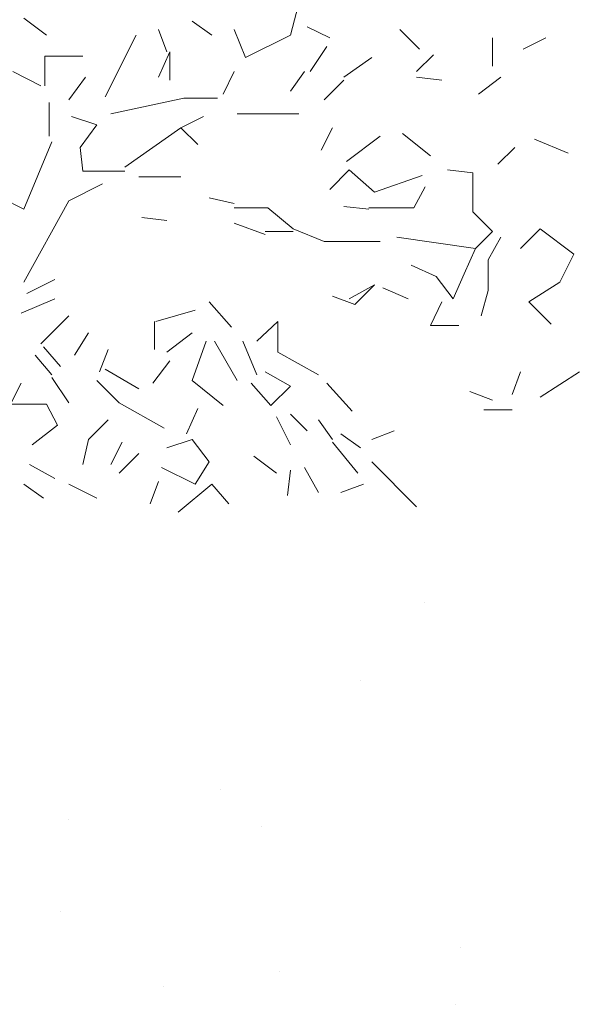
# Model space of a CAD drawing. Units: millimetres. Extents: x 4595 to 4788, y 312 to 722.
# Drawn here: x 4606 to 4607, y 358 to 360 of the extents above; entities that cross this region are included whole.
import ezdxf

# ---------------------------------------------------------------- set-up
doc = ezdxf.new("R2010")
doc.units = ezdxf.units.MM
doc.header["$LTSCALE"] = 0.01
doc.layers.add('01', color=1, linetype='Continuous', lineweight=9)
doc.layers.add('02', color=2, linetype='Continuous', lineweight=20)

msp = doc.modelspace()

# ---------------------------------------------------------------- linework, layer by layer
at = {"layer": '01', "linetype": 'Continuous'}
for p, q in [((4606.6059, 359.6388), (4606.6251, 359.7108)), ((4606.6059, 359.6388), (4606.6251, 359.7108)), ((4606.1883, 359.6388), (4606.1499, 359.6676)), ((4606.1883, 359.6388), (4606.1499, 359.6676)), ((4606.4715, 359.6388), (4606.4379, 359.6628)), ((4606.4715, 359.6388), (4606.4379, 359.6628)), ((4606.4715, 359.6388), (4606.4379, 359.6628)), ((4606.4715, 359.6388), (4606.4379, 359.6628)), ((4606.4715, 359.6388), (4606.4379, 359.6628)), ((4606.4715, 359.6388), (4606.4379, 359.6628)), ((4606.4715, 359.6388), (4606.4379, 359.6628)), ((4606.4715, 359.6388), (4606.4379, 359.6628)), ((4606.4715, 359.6388), (4606.4379, 359.6628)), ((4606.4715, 359.6388), (4606.4379, 359.6628)), ((4606.3947, 359.61), (4606.3803, 359.6484)), ((4606.3947, 359.61), (4606.3803, 359.6484)), ((4606.3947, 359.61), (4606.3803, 359.6484)), ((4606.3947, 359.61), (4606.3803, 359.6484)), ((4606.3947, 359.61), (4606.3803, 359.6484)), ((4606.3947, 359.61), (4606.3803, 359.6484)), ((4606.3947, 359.61), (4606.3803, 359.6484)), ((4606.3947, 359.61), (4606.3803, 359.6484)), ((4606.5291, 359.6004), (4606.5099, 359.6484)), ((4606.5291, 359.6004), (4606.5099, 359.6484)), ((4606.5291, 359.6004), (4606.5099, 359.6484)), ((4606.5291, 359.6004), (4606.5099, 359.6484)), ((4606.5291, 359.6004), (4606.5099, 359.6484)), ((4606.5291, 359.6004), (4606.5099, 359.6484)), ((4606.5291, 359.6004), (4606.5099, 359.6484)), ((4606.5291, 359.6004), (4606.5099, 359.6484)), ((4606.6731, 359.634), (4606.6347, 359.6532)), ((4606.6731, 359.634), (4606.6347, 359.6532)), ((4606.6731, 359.634), (4606.6347, 359.6532)), ((4606.6731, 359.634), (4606.6347, 359.6532)), ((4606.6731, 359.634), (4606.6347, 359.6532)), ((4606.6731, 359.634), (4606.6347, 359.6532)), ((4606.6731, 359.634), (4606.6347, 359.6532)), ((4606.6731, 359.634), (4606.6347, 359.6532)), ((4606.6731, 359.634), (4606.6347, 359.6532)), ((4606.6731, 359.634), (4606.6347, 359.6532)), ((4606.8267, 359.6148), (4606.7931, 359.6484)), ((4606.8267, 359.6148), (4606.7931, 359.6484)), ((4606.8267, 359.6148), (4606.7931, 359.6484)), ((4606.8267, 359.6148), (4606.7931, 359.6484)), ((4606.2891, 359.5332), (4606.3419, 359.6388)), ((4606.2891, 359.5332), (4606.3419, 359.6388)), ((4606.5291, 359.6004), (4606.6059, 359.6388)), ((4606.5291, 359.6004), (4606.6059, 359.6388)), ((4606.5291, 359.6004), (4606.6059, 359.6388)), ((4606.5291, 359.6004), (4606.6059, 359.6388)), ((4606.5291, 359.6004), (4606.6059, 359.6388)), ((4606.5291, 359.6004), (4606.6059, 359.6388)), ((4606.5291, 359.6004), (4606.6059, 359.6388)), ((4606.5291, 359.6004), (4606.6059, 359.6388)), ((4606.5291, 359.6004), (4606.6059, 359.6388)), ((4606.5291, 359.6004), (4606.6059, 359.6388)), ((4606.5291, 359.6004), (4606.6059, 359.6388)), ((4606.5291, 359.6004), (4606.6059, 359.6388)), ((4606.9515, 359.586), (4606.9515, 359.634)), ((4606.9515, 359.586), (4606.9515, 359.634)), ((4606.9515, 359.586), (4606.9515, 359.634)), ((4606.9515, 359.586), (4606.9515, 359.634)), ((4606.9515, 359.586), (4606.9515, 359.634)), ((4606.9515, 359.586), (4606.9515, 359.634)), ((4607.0427, 359.634), (4607.0043, 359.6148)), ((4607.0427, 359.634), (4607.0043, 359.6148)), ((4607.0427, 359.634), (4607.0043, 359.6148)), ((4607.0427, 359.634), (4607.0043, 359.6148)), ((4607.0427, 359.634), (4607.0043, 359.6148)), ((4607.0427, 359.634), (4607.0043, 359.6148)), ((4606.3803, 359.5668), (4606.3995, 359.61)), ((4606.3803, 359.5668), (4606.3995, 359.61)), ((4606.3995, 359.61), (4606.3995, 359.562)), ((4606.3995, 359.61), (4606.3995, 359.562)), ((4606.6395, 359.5764), (4606.6683, 359.6196)), ((4606.6395, 359.5764), (4606.6683, 359.6196)), ((4606.6395, 359.5764), (4606.6683, 359.6196)), ((4606.6395, 359.5764), (4606.6683, 359.6196)), ((4606.6395, 359.5764), (4606.6683, 359.6196)), ((4606.6395, 359.5764), (4606.6683, 359.6196)), ((4606.1859, 359.6028), (4606.1859, 359.5524)), ((4606.1859, 359.6028), (4606.1859, 359.5524)), ((4606.1859, 359.6028), (4606.1859, 359.5524)), ((4606.1859, 359.6028), (4606.1859, 359.5524)), ((4606.1859, 359.6028), (4606.1859, 359.5524)), ((4606.1859, 359.6028), (4606.1859, 359.5524)), ((4606.2507, 359.6028), (4606.1859, 359.6028)), ((4606.2507, 359.6028), (4606.1859, 359.6028)), ((4606.2507, 359.6028), (4606.1859, 359.6028)), ((4606.1859, 359.6028), (4606.1859, 359.5524)), ((4606.1859, 359.6028), (4606.1859, 359.5524)), ((4606.1859, 359.6028), (4606.1859, 359.5524)), ((4606.1859, 359.6028), (4606.1859, 359.5524)), ((4606.1859, 359.6028), (4606.1859, 359.5524)), ((4606.1859, 359.6028), (4606.1859, 359.5524)), ((4606.2507, 359.6028), (4606.1859, 359.6028)), ((4606.2507, 359.6028), (4606.1859, 359.6028)), ((4606.2507, 359.6028), (4606.1859, 359.6028)), ((4606.6971, 359.5668), (4606.7451, 359.6004)), ((4606.6971, 359.5668), (4606.7451, 359.6004)), ((4606.8507, 359.6052), (4606.8219, 359.5764)), ((4606.8507, 359.6052), (4606.8219, 359.5764)), ((4606.8507, 359.6052), (4606.8219, 359.5764)), ((4606.8507, 359.6052), (4606.8219, 359.5764)), ((4606.8507, 359.6052), (4606.8219, 359.5764)), ((4606.8507, 359.6052), (4606.8219, 359.5764)), ((4606.1787, 359.5524), (4606.1307, 359.5764)), ((4606.1787, 359.5524), (4606.1307, 359.5764)), ((4606.4907, 359.538), (4606.5099, 359.5764)), ((4606.4907, 359.538), (4606.5099, 359.5764)), ((4606.6059, 359.5428), (4606.6299, 359.5764)), ((4606.6059, 359.5428), (4606.6299, 359.5764)), ((4606.2267, 359.5284), (4606.2555, 359.5668)), ((4606.2267, 359.5284), (4606.2555, 359.5668)), ((4606.2267, 359.5284), (4606.2555, 359.5668)), ((4606.2267, 359.5284), (4606.2555, 359.5668)), ((4606.6635, 359.5284), (4606.6971, 359.562)), ((4606.6635, 359.5284), (4606.6971, 359.562)), ((4606.6635, 359.5284), (4606.6971, 359.562)), ((4606.6635, 359.5284), (4606.6971, 359.562)), ((4606.6635, 359.5284), (4606.6971, 359.562)), ((4606.6635, 359.5284), (4606.6971, 359.562)), ((4606.6635, 359.5284), (4606.6971, 359.562)), ((4606.6635, 359.5284), (4606.6971, 359.562)), ((4606.6635, 359.5284), (4606.6971, 359.562)), ((4606.6635, 359.5284), (4606.6971, 359.562)), ((4606.8219, 359.5668), (4606.8651, 359.562)), ((4606.8219, 359.5668), (4606.8651, 359.562)), ((4606.8219, 359.5668), (4606.8651, 359.562)), ((4606.8219, 359.5668), (4606.8651, 359.562)), ((4606.9659, 359.5668), (4606.9275, 359.538)), ((4606.9659, 359.5668), (4606.9275, 359.538)), ((4606.9659, 359.5668), (4606.9275, 359.538)), ((4606.9659, 359.5668), (4606.9275, 359.538)), ((4606.9659, 359.5668), (4606.9275, 359.538)), ((4606.9659, 359.5668), (4606.9275, 359.538)), ((4606.9659, 359.5668), (4606.9275, 359.538)), ((4606.9659, 359.5668), (4606.9275, 359.538)), ((4606.9659, 359.5668), (4606.9275, 359.538)), ((4606.9659, 359.5668), (4606.9275, 359.538)), ((4606.9659, 359.5668), (4606.9275, 359.538)), ((4606.9659, 359.5668), (4606.9275, 359.538)), ((4606.9659, 359.5668), (4606.9275, 359.538)), ((4606.9659, 359.5668), (4606.9275, 359.538)), ((4606.9659, 359.5668), (4606.9275, 359.538)), ((4606.9659, 359.5668), (4606.9275, 359.538)), ((4606.9659, 359.5668), (4606.9275, 359.538)), ((4606.9659, 359.5668), (4606.9275, 359.538)), ((4606.9659, 359.5668), (4606.9275, 359.538)), ((4606.9659, 359.5668), (4606.9275, 359.538)), ((4606.9659, 359.5668), (4606.9275, 359.538)), ((4606.9659, 359.5668), (4606.9275, 359.538)), ((4606.9659, 359.5668), (4606.9275, 359.538)), ((4606.9659, 359.5668), (4606.9275, 359.538)), ((4606.9659, 359.5668), (4606.9275, 359.538)), ((4606.9659, 359.5668), (4606.9275, 359.538)), ((4606.9659, 359.5668), (4606.9275, 359.538)), ((4606.9659, 359.5668), (4606.9275, 359.538)), ((4606.9659, 359.5668), (4606.9275, 359.538)), ((4606.9659, 359.5668), (4606.9275, 359.538)), ((4606.9659, 359.5668), (4606.9275, 359.538)), ((4606.9659, 359.5668), (4606.9275, 359.538)), ((4606.9659, 359.5668), (4606.9275, 359.538)), ((4606.9659, 359.5668), (4606.9275, 359.538)), ((4606.9659, 359.5668), (4606.9275, 359.538)), ((4606.9659, 359.5668), (4606.9275, 359.538)), ((4606.1931, 359.466), (4606.1931, 359.5236)), ((4606.1931, 359.466), (4606.1931, 359.5236)), ((4606.1931, 359.466), (4606.1931, 359.5236)), ((4606.1931, 359.466), (4606.1931, 359.5236)), ((4606.1931, 359.466), (4606.1931, 359.5236)), ((4606.1931, 359.466), (4606.1931, 359.5236)), ((4606.1931, 359.466), (4606.1931, 359.5236)), ((4606.1931, 359.466), (4606.1931, 359.5236)), ((4606.2987, 359.5044), (4606.4235, 359.5308)), ((4606.2987, 359.5044), (4606.4235, 359.5308)), ((4606.2987, 359.5044), (4606.4235, 359.5308)), ((4606.2987, 359.5044), (4606.4235, 359.5308)), ((4606.2987, 359.5044), (4606.4235, 359.5308)), ((4606.2987, 359.5044), (4606.4235, 359.5308)), ((4606.2987, 359.5044), (4606.4235, 359.5308)), ((4606.2987, 359.5044), (4606.4235, 359.5308)), ((4606.2987, 359.5044), (4606.4235, 359.5308)), ((4606.2987, 359.5044), (4606.4235, 359.5308)), ((4606.2987, 359.5044), (4606.4235, 359.5308)), ((4606.2987, 359.5044), (4606.4235, 359.5308)), ((4606.2987, 359.5044), (4606.4235, 359.5308)), ((4606.2987, 359.5044), (4606.4235, 359.5308)), ((4606.2987, 359.5044), (4606.4235, 359.5308)), ((4606.2987, 359.5044), (4606.4235, 359.5308)), ((4606.2987, 359.5044), (4606.4235, 359.5308)), ((4606.2987, 359.5044), (4606.4235, 359.5308)), ((4606.4235, 359.5308), (4606.4811, 359.5308)), ((4606.4235, 359.5308), (4606.4811, 359.5308)), ((4606.4235, 359.5308), (4606.4811, 359.5308)), ((4606.4235, 359.5308), (4606.4811, 359.5308)), ((4606.4235, 359.5308), (4606.4811, 359.5308)), ((4606.4235, 359.5308), (4606.4811, 359.5308)), ((4606.4235, 359.5308), (4606.4811, 359.5308)), ((4606.4235, 359.5308), (4606.4811, 359.5308)), ((4606.2315, 359.4996), (4606.2747, 359.4852)), ((4606.2315, 359.4996), (4606.2747, 359.4852)), ((4606.4187, 359.4804), (4606.4571, 359.4996)), ((4606.4187, 359.4804), (4606.4571, 359.4996)), ((4606.6203, 359.5044), (4606.5147, 359.5044)), ((4606.6203, 359.5044), (4606.5147, 359.5044)), ((4606.6203, 359.5044), (4606.5147, 359.5044)), ((4606.6203, 359.5044), (4606.5147, 359.5044)), ((4606.6203, 359.5044), (4606.5147, 359.5044)), ((4606.6203, 359.5044), (4606.5147, 359.5044)), ((4606.6203, 359.5044), (4606.5147, 359.5044)), ((4606.6203, 359.5044), (4606.5147, 359.5044)), ((4606.2459, 359.4468), (4606.2747, 359.4852)), ((4606.2459, 359.4468), (4606.2747, 359.4852)), ((4606.2459, 359.4468), (4606.2747, 359.4852)), ((4606.2459, 359.4468), (4606.2747, 359.4852)), ((4606.2459, 359.4468), (4606.2747, 359.4852)), ((4606.2459, 359.4468), (4606.2747, 359.4852)), ((4606.3227, 359.4132), (4606.4187, 359.4804)), ((4606.3227, 359.4132), (4606.4187, 359.4804)), ((4606.4187, 359.4804), (4606.4475, 359.4516)), ((4606.4187, 359.4804), (4606.4475, 359.4516)), ((4606.4187, 359.4804), (4606.4475, 359.4516)), ((4606.4187, 359.4804), (4606.4475, 359.4516)), ((4606.4187, 359.4804), (4606.4475, 359.4516)), ((4606.4187, 359.4804), (4606.4475, 359.4516)), ((4606.4187, 359.4804), (4606.4475, 359.4516)), ((4606.4187, 359.4804), (4606.4475, 359.4516)), ((4606.6587, 359.442), (4606.6779, 359.4804)), ((4606.6587, 359.442), (4606.6779, 359.4804)), ((4606.6587, 359.442), (4606.6779, 359.4804)), ((4606.6587, 359.442), (4606.6779, 359.4804)), ((4606.6587, 359.442), (4606.6779, 359.4804)), ((4606.6587, 359.442), (4606.6779, 359.4804)), ((4606.6587, 359.442), (4606.6779, 359.4804)), ((4606.6587, 359.442), (4606.6779, 359.4804)), ((4606.1499, 359.3412), (4606.1979, 359.4564)), ((4606.1499, 359.3412), (4606.1979, 359.4564)), ((4606.1499, 359.3412), (4606.1979, 359.4564)), ((4606.1499, 359.3412), (4606.1979, 359.4564)), ((4606.1499, 359.3412), (4606.1979, 359.4564)), ((4606.1499, 359.3412), (4606.1979, 359.4564)), ((4606.7019, 359.4228), (4606.7595, 359.466)), ((4606.7019, 359.4228), (4606.7595, 359.466)), ((4606.7019, 359.4228), (4606.7595, 359.466)), ((4606.7019, 359.4228), (4606.7595, 359.466)), ((4606.7019, 359.4228), (4606.7595, 359.466)), ((4606.7019, 359.4228), (4606.7595, 359.466)), ((4606.7019, 359.4228), (4606.7595, 359.466)), ((4606.7019, 359.4228), (4606.7595, 359.466)), ((4606.8459, 359.4324), (4606.7979, 359.4708)), ((4606.8459, 359.4324), (4606.7979, 359.4708)), ((4606.8459, 359.4324), (4606.7979, 359.4708)), ((4606.8459, 359.4324), (4606.7979, 359.4708)), ((4606.8459, 359.4324), (4606.7979, 359.4708)), ((4606.8459, 359.4324), (4606.7979, 359.4708)), ((4607.0811, 359.4372), (4607.0235, 359.4612)), ((4607.0811, 359.4372), (4607.0235, 359.4612)), ((4606.2507, 359.406), (4606.2459, 359.4468)), ((4606.2507, 359.406), (4606.2459, 359.4468)), ((4606.2507, 359.406), (4606.2459, 359.4468)), ((4606.2507, 359.406), (4606.2459, 359.4468)), ((4606.2507, 359.406), (4606.2459, 359.4468)), ((4606.2507, 359.406), (4606.2459, 359.4468)), ((4606.2507, 359.406), (4606.2459, 359.4468)), ((4606.2507, 359.406), (4606.2459, 359.4468)), ((4606.2507, 359.406), (4606.2459, 359.4468)), ((4606.2507, 359.406), (4606.2459, 359.4468)), ((4606.2507, 359.406), (4606.2459, 359.4468)), ((4606.2507, 359.406), (4606.2459, 359.4468)), ((4606.9611, 359.418), (4606.9899, 359.4468)), ((4606.9611, 359.418), (4606.9899, 359.4468)), ((4606.3227, 359.406), (4606.2507, 359.406)), ((4606.3227, 359.406), (4606.2507, 359.406)), ((4606.3227, 359.406), (4606.2507, 359.406)), ((4606.3227, 359.406), (4606.2507, 359.406)), ((4606.3227, 359.406), (4606.2507, 359.406)), ((4606.3227, 359.406), (4606.2507, 359.406)), ((4606.3227, 359.406), (4606.2507, 359.406)), ((4606.3227, 359.406), (4606.2507, 359.406)), ((4606.6731, 359.3748), (4606.7067, 359.4084)), ((4606.6731, 359.3748), (4606.7067, 359.4084)), ((4606.6731, 359.3748), (4606.7067, 359.4084)), ((4606.6731, 359.3748), (4606.7067, 359.4084)), ((4606.6731, 359.3748), (4606.7067, 359.4084)), ((4606.6731, 359.3748), (4606.7067, 359.4084)), ((4606.6731, 359.3748), (4606.7067, 359.4084)), ((4606.6731, 359.3748), (4606.7067, 359.4084)), ((4606.6731, 359.3748), (4606.7067, 359.4084)), ((4606.6731, 359.3748), (4606.7067, 359.4084)), ((4606.6731, 359.3748), (4606.7067, 359.4084)), ((4606.6731, 359.3748), (4606.7067, 359.4084)), ((4606.6731, 359.3748), (4606.7067, 359.4084)), ((4606.6731, 359.3748), (4606.7067, 359.4084)), ((4606.6731, 359.3748), (4606.7067, 359.4084)), ((4606.6731, 359.3748), (4606.7067, 359.4084)), ((4606.7499, 359.37), (4606.7067, 359.4084)), ((4606.7499, 359.37), (4606.7067, 359.4084)), ((4606.7499, 359.37), (4606.7067, 359.4084)), ((4606.7499, 359.37), (4606.7067, 359.4084)), ((4606.9179, 359.4036), (4606.8747, 359.4084)), ((4606.9179, 359.4036), (4606.8747, 359.4084)), ((4606.9179, 359.4036), (4606.8747, 359.4084)), ((4606.9179, 359.4036), (4606.8747, 359.4084)), ((4606.4187, 359.3964), (4606.3467, 359.3964)), ((4606.4187, 359.3964), (4606.3467, 359.3964)), ((4606.8315, 359.3988), (4606.7499, 359.37)), ((4606.8315, 359.3988), (4606.7499, 359.37)), ((4606.8315, 359.3988), (4606.7499, 359.37)), ((4606.8315, 359.3988), (4606.7499, 359.37)), ((4606.8315, 359.3988), (4606.7499, 359.37)), ((4606.8315, 359.3988), (4606.7499, 359.37)), ((4606.8315, 359.3988), (4606.7499, 359.37)), ((4606.8315, 359.3988), (4606.7499, 359.37)), ((4606.8315, 359.3988), (4606.7499, 359.37)), ((4606.8315, 359.3988), (4606.7499, 359.37)), ((4606.8315, 359.3988), (4606.7499, 359.37)), ((4606.8315, 359.3988), (4606.7499, 359.37)), ((4606.9179, 359.3364), (4606.9179, 359.4036)), ((4606.9179, 359.3364), (4606.9179, 359.4036)), ((4606.9179, 359.3364), (4606.9179, 359.4036)), ((4606.9179, 359.3364), (4606.9179, 359.4036)), ((4606.2267, 359.3556), (4606.2843, 359.3844)), ((4606.2267, 359.3556), (4606.2843, 359.3844)), ((4606.2267, 359.3556), (4606.2843, 359.3844)), ((4606.2267, 359.3556), (4606.2843, 359.3844)), ((4606.2267, 359.3556), (4606.2843, 359.3844)), ((4606.2267, 359.3556), (4606.2843, 359.3844)), ((4606.2267, 359.3556), (4606.2843, 359.3844)), ((4606.2267, 359.3556), (4606.2843, 359.3844)), ((4606.2267, 359.3556), (4606.2843, 359.3844)), ((4606.2267, 359.3556), (4606.2843, 359.3844)), ((4606.2267, 359.3556), (4606.2843, 359.3844)), ((4606.2267, 359.3556), (4606.2843, 359.3844)), ((4606.2267, 359.3556), (4606.2843, 359.3844)), ((4606.2267, 359.3556), (4606.2843, 359.3844)), ((4606.8171, 359.3436), (4606.8363, 359.3796)), ((4606.8171, 359.3436), (4606.8363, 359.3796)), ((4606.8171, 359.3436), (4606.8363, 359.3796)), ((4606.8171, 359.3436), (4606.8363, 359.3796)), ((4606.8171, 359.3436), (4606.8363, 359.3796)), ((4606.8171, 359.3436), (4606.8363, 359.3796)), ((4606.8171, 359.3436), (4606.8363, 359.3796)), ((4606.8171, 359.3436), (4606.8363, 359.3796)), ((4606.8171, 359.3436), (4606.8363, 359.3796)), ((4606.8171, 359.3436), (4606.8363, 359.3796)), ((4606.8171, 359.3436), (4606.8363, 359.3796)), ((4606.8171, 359.3436), (4606.8363, 359.3796)), ((4606.8171, 359.3436), (4606.8363, 359.3796)), ((4606.8171, 359.3436), (4606.8363, 359.3796)), ((4606.1115, 359.3604), (4606.1499, 359.3412)), ((4606.1115, 359.3604), (4606.1499, 359.3412)), ((4606.1499, 359.2164), (4606.2267, 359.3556)), ((4606.1499, 359.2164), (4606.2267, 359.3556)), ((4606.1499, 359.2164), (4606.2267, 359.3556)), ((4606.1499, 359.2164), (4606.2267, 359.3556)), ((4606.1499, 359.2164), (4606.2267, 359.3556)), ((4606.1499, 359.2164), (4606.2267, 359.3556)), ((4606.1499, 359.2164), (4606.2267, 359.3556)), ((4606.1499, 359.2164), (4606.2267, 359.3556)), ((4606.1499, 359.2164), (4606.2267, 359.3556)), ((4606.1499, 359.2164), (4606.2267, 359.3556)), ((4606.5099, 359.3508), (4606.4667, 359.3604)), ((4606.5099, 359.3508), (4606.4667, 359.3604)), ((4606.5675, 359.3436), (4606.5099, 359.3436)), ((4606.5675, 359.3436), (4606.5099, 359.3436)), ((4606.6107, 359.3076), (4606.5675, 359.3436)), ((4606.6107, 359.3076), (4606.5675, 359.3436)), ((4606.6107, 359.3076), (4606.5675, 359.3436)), ((4606.6107, 359.3076), (4606.5675, 359.3436)), ((4606.7403, 359.3412), (4606.6971, 359.346)), ((4606.7403, 359.3412), (4606.6971, 359.346)), ((4606.7403, 359.3412), (4606.6971, 359.346)), ((4606.7403, 359.3412), (4606.6971, 359.346)), ((4606.7403, 359.3412), (4606.6971, 359.346)), ((4606.7403, 359.3412), (4606.6971, 359.346)), ((4606.7403, 359.3436), (4606.8171, 359.3436)), ((4606.7403, 359.3436), (4606.8171, 359.3436)), ((4606.7403, 359.3436), (4606.8171, 359.3436)), ((4606.7403, 359.3436), (4606.8171, 359.3436)), ((4606.7403, 359.3436), (4606.8171, 359.3436)), ((4606.7403, 359.3436), (4606.8171, 359.3436)), ((4606.3515, 359.3268), (4606.3947, 359.322)), ((4606.3515, 359.3268), (4606.3947, 359.322)), ((4606.3515, 359.3268), (4606.3947, 359.322)), ((4606.3515, 359.3268), (4606.3947, 359.322)), ((4606.3515, 359.3268), (4606.3947, 359.322)), ((4606.3515, 359.3268), (4606.3947, 359.322)), ((4606.3515, 359.3268), (4606.3947, 359.322)), ((4606.3515, 359.3268), (4606.3947, 359.322)), ((4606.3515, 359.3268), (4606.3947, 359.322)), ((4606.3515, 359.3268), (4606.3947, 359.322)), ((4606.3515, 359.3268), (4606.3947, 359.322)), ((4606.3515, 359.3268), (4606.3947, 359.322)), ((4606.9515, 359.3028), (4606.9179, 359.3364)), ((4606.9515, 359.3028), (4606.9179, 359.3364)), ((4606.9515, 359.3028), (4606.9179, 359.3364)), ((4606.9515, 359.3028), (4606.9179, 359.3364)), ((4606.5627, 359.298), (4606.5099, 359.3172)), ((4606.5627, 359.298), (4606.5099, 359.3172)), ((4606.5627, 359.298), (4606.5099, 359.3172)), ((4606.5627, 359.298), (4606.5099, 359.3172)), ((4606.5627, 359.298), (4606.5099, 359.3172)), ((4606.5627, 359.298), (4606.5099, 359.3172)), ((4606.6107, 359.3076), (4606.6635, 359.286)), ((4606.6107, 359.3076), (4606.6635, 359.286)), ((4607.0331, 359.3076), (4606.9995, 359.274)), ((4607.0331, 359.3076), (4606.9995, 359.274)), ((4607.0331, 359.3076), (4606.9995, 359.274)), ((4607.0331, 359.3076), (4606.9995, 359.274)), ((4607.0331, 359.3076), (4606.9995, 359.274)), ((4607.0331, 359.3076), (4606.9995, 359.274)), ((4607.0331, 359.3076), (4606.9995, 359.274)), ((4607.0331, 359.3076), (4606.9995, 359.274)), ((4607.0907, 359.2644), (4607.0331, 359.3076)), ((4607.0907, 359.2644), (4607.0331, 359.3076)), ((4607.0907, 359.2644), (4607.0331, 359.3076)), ((4607.0907, 359.2644), (4607.0331, 359.3076)), ((4606.5627, 359.3028), (4606.6107, 359.3028)), ((4606.5627, 359.3028), (4606.6107, 359.3028)), ((4606.5627, 359.3028), (4606.6107, 359.3028)), ((4606.5627, 359.3028), (4606.6107, 359.3028)), ((4606.5627, 359.3028), (4606.6107, 359.3028)), ((4606.5627, 359.3028), (4606.6107, 359.3028)), ((4606.5627, 359.3028), (4606.6107, 359.3028)), ((4606.5627, 359.3028), (4606.6107, 359.3028)), ((4606.9227, 359.274), (4606.7883, 359.2932)), ((4606.9227, 359.274), (4606.7883, 359.2932)), ((4606.9227, 359.274), (4606.7883, 359.2932)), ((4606.9227, 359.274), (4606.7883, 359.2932)), ((4606.9227, 359.274), (4606.7883, 359.2932)), ((4606.9227, 359.274), (4606.7883, 359.2932)), ((4606.9227, 359.274), (4606.7883, 359.2932)), ((4606.9227, 359.274), (4606.7883, 359.2932)), ((4606.9227, 359.274), (4606.9515, 359.3028)), ((4606.9227, 359.274), (4606.9515, 359.3028)), ((4606.9227, 359.274), (4606.9515, 359.3028)), ((4606.9227, 359.274), (4606.9515, 359.3028)), ((4606.9659, 359.2932), (4606.9443, 359.2548)), ((4606.9659, 359.2932), (4606.9443, 359.2548)), ((4606.9659, 359.2932), (4606.9443, 359.2548)), ((4606.9659, 359.2932), (4606.9443, 359.2548)), ((4606.9659, 359.2932), (4606.9443, 359.2548)), ((4606.9659, 359.2932), (4606.9443, 359.2548)), ((4606.6635, 359.286), (4606.7595, 359.286)), ((4606.6635, 359.286), (4606.7595, 359.286)), ((4606.6635, 359.286), (4606.7595, 359.286)), ((4606.6635, 359.286), (4606.7595, 359.286)), ((4606.6635, 359.286), (4606.7595, 359.286)), ((4606.6635, 359.286), (4606.7595, 359.286)), ((4606.6635, 359.286), (4606.7595, 359.286)), ((4606.6635, 359.286), (4606.7595, 359.286)), ((4606.6635, 359.286), (4606.7595, 359.286)), ((4606.6635, 359.286), (4606.7595, 359.286)), ((4606.6635, 359.286), (4606.7595, 359.286)), ((4606.6635, 359.286), (4606.7595, 359.286)), ((4606.9035, 359.2308), (4606.9227, 359.274)), ((4606.9035, 359.2308), (4606.9227, 359.274)), ((4606.9035, 359.2308), (4606.9227, 359.274)), ((4606.9035, 359.2308), (4606.9227, 359.274)), ((4606.9443, 359.2548), (4606.9443, 359.202)), ((4606.9443, 359.2548), (4606.9443, 359.202)), ((4606.9443, 359.2548), (4606.9443, 359.202)), ((4606.9443, 359.2548), (4606.9443, 359.202)), ((4606.9443, 359.2548), (4606.9443, 359.202)), ((4606.9443, 359.2548), (4606.9443, 359.202)), ((4606.9443, 359.2548), (4606.9443, 359.202)), ((4606.9443, 359.2548), (4606.9443, 359.202)), ((4606.9443, 359.2548), (4606.9443, 359.202)), ((4606.9443, 359.2548), (4606.9443, 359.202)), ((4606.9443, 359.2548), (4606.9443, 359.202)), ((4606.9443, 359.2548), (4606.9443, 359.202)), ((4606.9443, 359.2548), (4606.9443, 359.202)), ((4606.9443, 359.2548), (4606.9443, 359.202)), ((4607.0667, 359.2164), (4607.0907, 359.2644)), ((4607.0667, 359.2164), (4607.0907, 359.2644)), ((4606.8555, 359.226), (4606.8123, 359.2452)), ((4606.8555, 359.226), (4606.8123, 359.2452)), ((4606.2027, 359.2212), (4606.1547, 359.1972)), ((4606.2027, 359.2212), (4606.1547, 359.1972)), ((4606.8555, 359.226), (4606.8843, 359.1876)), ((4606.8555, 359.226), (4606.8843, 359.1876)), ((4606.8555, 359.226), (4606.8843, 359.1876)), ((4606.8555, 359.226), (4606.8843, 359.1876)), ((4606.8843, 359.1876), (4606.9035, 359.2308)), ((4606.8843, 359.1876), (4606.9035, 359.2308)), ((4606.7499, 359.2116), (4606.7067, 359.1876)), ((4606.7499, 359.2116), (4606.7067, 359.1876)), ((4606.7499, 359.2116), (4606.7067, 359.1876)), ((4606.7499, 359.2116), (4606.7067, 359.1876)), ((4606.7499, 359.2116), (4606.7067, 359.1876)), ((4606.7499, 359.2116), (4606.7067, 359.1876)), ((4606.7499, 359.2116), (4606.7163, 359.178)), ((4606.7499, 359.2116), (4606.7163, 359.178)), ((4606.7499, 359.2116), (4606.7163, 359.178)), ((4606.7499, 359.2116), (4606.7163, 359.178)), ((4606.7499, 359.2116), (4606.7163, 359.178)), ((4606.7499, 359.2116), (4606.7163, 359.178)), ((4606.7499, 359.2116), (4606.7163, 359.178)), ((4606.7499, 359.2116), (4606.7163, 359.178)), ((4606.7499, 359.2116), (4606.7163, 359.178)), ((4606.7499, 359.2116), (4606.7163, 359.178)), ((4606.7499, 359.2116), (4606.7163, 359.178)), ((4606.7499, 359.2116), (4606.7163, 359.178)), ((4606.7499, 359.2116), (4606.7163, 359.178)), ((4606.7499, 359.2116), (4606.7163, 359.178)), ((4606.8075, 359.1876), (4606.7643, 359.2068)), ((4606.8075, 359.1876), (4606.7643, 359.2068)), ((4606.8075, 359.1876), (4606.7643, 359.2068)), ((4606.8075, 359.1876), (4606.7643, 359.2068)), ((4607.0139, 359.1828), (4607.0667, 359.2164)), ((4607.0139, 359.1828), (4607.0667, 359.2164)), ((4607.0139, 359.1828), (4607.0667, 359.2164)), ((4607.0139, 359.1828), (4607.0667, 359.2164)), ((4606.1451, 359.1636), (4606.2027, 359.1876)), ((4606.1451, 359.1636), (4606.2027, 359.1876)), ((4606.1451, 359.1636), (4606.2027, 359.1876)), ((4606.1451, 359.1636), (4606.2027, 359.1876)), ((4606.1451, 359.1636), (4606.2027, 359.1876)), ((4606.1451, 359.1636), (4606.2027, 359.1876)), ((4606.1451, 359.1636), (4606.2027, 359.1876)), ((4606.1451, 359.1636), (4606.2027, 359.1876)), ((4606.1451, 359.1636), (4606.2027, 359.1876)), ((4606.1451, 359.1636), (4606.2027, 359.1876)), ((4606.1451, 359.1636), (4606.2027, 359.1876)), ((4606.1451, 359.1636), (4606.2027, 359.1876)), ((4606.1451, 359.1636), (4606.2027, 359.1876)), ((4606.1451, 359.1636), (4606.2027, 359.1876)), ((4606.1451, 359.1636), (4606.2027, 359.1876)), ((4606.1451, 359.1636), (4606.2027, 359.1876)), ((4606.7163, 359.178), (4606.6779, 359.1924)), ((4606.7163, 359.178), (4606.6779, 359.1924)), ((4606.9443, 359.202), (4606.9323, 359.1588)), ((4606.9443, 359.202), (4606.9323, 359.1588)), ((4606.9443, 359.202), (4606.9323, 359.1588)), ((4606.9443, 359.202), (4606.9323, 359.1588)), ((4606.9443, 359.202), (4606.9323, 359.1588)), ((4606.9443, 359.202), (4606.9323, 359.1588)), ((4606.5051, 359.1396), (4606.4667, 359.1828)), ((4606.5051, 359.1396), (4606.4667, 359.1828)), ((4606.8459, 359.142), (4606.8651, 359.1828)), ((4606.8459, 359.142), (4606.8651, 359.1828)), ((4606.8459, 359.142), (4606.8651, 359.1828)), ((4606.8459, 359.142), (4606.8651, 359.1828)), ((4606.8459, 359.142), (4606.8651, 359.1828)), ((4606.8459, 359.142), (4606.8651, 359.1828)), ((4606.8459, 359.142), (4606.8651, 359.1828)), ((4606.8459, 359.142), (4606.8651, 359.1828)), ((4607.0523, 359.1444), (4607.0139, 359.1828)), ((4607.0523, 359.1444), (4607.0139, 359.1828)), ((4607.0523, 359.1444), (4607.0139, 359.1828)), ((4607.0523, 359.1444), (4607.0139, 359.1828)), ((4607.0523, 359.1444), (4607.0139, 359.1828)), ((4607.0523, 359.1444), (4607.0139, 359.1828)), ((4607.0523, 359.1444), (4607.0139, 359.1828)), ((4607.0523, 359.1444), (4607.0139, 359.1828)), ((4607.0523, 359.1444), (4607.0139, 359.1828)), ((4607.0523, 359.1444), (4607.0139, 359.1828)), ((4606.1787, 359.1108), (4606.2267, 359.1588)), ((4606.1787, 359.1108), (4606.2267, 359.1588)), ((4606.3755, 359.1492), (4606.4427, 359.1684)), ((4606.3755, 359.1492), (4606.4427, 359.1684)), ((4606.3755, 359.1492), (4606.4427, 359.1684)), ((4606.3755, 359.1492), (4606.4427, 359.1684)), ((4606.3755, 359.1492), (4606.4427, 359.1684)), ((4606.3755, 359.1492), (4606.4427, 359.1684)), ((4606.3731, 359.1012), (4606.3731, 359.1492)), ((4606.3731, 359.1012), (4606.3731, 359.1492)), ((4606.3731, 359.1012), (4606.3731, 359.1492)), ((4606.3731, 359.1012), (4606.3731, 359.1492)), ((4606.3731, 359.1012), (4606.3731, 359.1492)), ((4606.3731, 359.1012), (4606.3731, 359.1492)), ((4606.3731, 359.1012), (4606.3731, 359.1492)), ((4606.3731, 359.1012), (4606.3731, 359.1492)), ((4606.3731, 359.1012), (4606.3731, 359.1492)), ((4606.3731, 359.1012), (4606.3731, 359.1492)), ((4606.5843, 359.1492), (4606.5483, 359.1156)), ((4606.5843, 359.1492), (4606.5483, 359.1156)), ((4606.5843, 359.0964), (4606.5843, 359.1492)), ((4606.5843, 359.0964), (4606.5843, 359.1492)), ((4606.5843, 359.0964), (4606.5843, 359.1492)), ((4606.5843, 359.0964), (4606.5843, 359.1492)), ((4606.5843, 359.0964), (4606.5843, 359.1492)), ((4606.5843, 359.0964), (4606.5843, 359.1492)), ((4606.5843, 359.0964), (4606.5843, 359.1492)), ((4606.5843, 359.0964), (4606.5843, 359.1492)), ((4606.5843, 359.0964), (4606.5843, 359.1492)), ((4606.5843, 359.0964), (4606.5843, 359.1492)), ((4606.5843, 359.0964), (4606.5843, 359.1492)), ((4606.5843, 359.0964), (4606.5843, 359.1492)), ((4606.8939, 359.142), (4606.8459, 359.142)), ((4606.8939, 359.142), (4606.8459, 359.142)), ((4606.8939, 359.142), (4606.8459, 359.142)), ((4606.8939, 359.142), (4606.8459, 359.142)), ((4606.2363, 359.0916), (4606.2603, 359.13)), ((4606.2363, 359.0916), (4606.2603, 359.13)), ((4606.3947, 359.0964), (4606.4379, 359.13)), ((4606.3947, 359.0964), (4606.4379, 359.13)), ((4606.3947, 359.0964), (4606.4379, 359.13)), ((4606.3947, 359.0964), (4606.4379, 359.13)), ((4606.3947, 359.0964), (4606.4379, 359.13)), ((4606.3947, 359.0964), (4606.4379, 359.13)), ((4606.3947, 359.0964), (4606.4379, 359.13)), ((4606.3947, 359.0964), (4606.4379, 359.13)), ((4606.3947, 359.0964), (4606.4379, 359.13)), ((4606.3947, 359.0964), (4606.4379, 359.13)), ((4606.3947, 359.0964), (4606.4379, 359.13)), ((4606.3947, 359.0964), (4606.4379, 359.13)), ((4606.3947, 359.0964), (4606.4379, 359.13)), ((4606.3947, 359.0964), (4606.4379, 359.13)), ((4606.3947, 359.0964), (4606.4379, 359.13)), ((4606.3947, 359.0964), (4606.4379, 359.13)), ((4606.3947, 359.0964), (4606.4379, 359.13)), ((4606.3947, 359.0964), (4606.4379, 359.13)), ((4606.3947, 359.0964), (4606.4379, 359.13)), ((4606.3947, 359.0964), (4606.4379, 359.13)), ((4606.2123, 359.0724), (4606.1835, 359.106)), ((4606.2123, 359.0724), (4606.1835, 359.106)), ((4606.2123, 359.0724), (4606.1835, 359.106)), ((4606.2123, 359.0724), (4606.1835, 359.106)), ((4606.2123, 359.0724), (4606.1835, 359.106)), ((4606.2123, 359.0724), (4606.1835, 359.106)), ((4606.2123, 359.0724), (4606.1835, 359.106)), ((4606.2123, 359.0724), (4606.1835, 359.106)), ((4606.2123, 359.0724), (4606.1835, 359.106)), ((4606.2123, 359.0724), (4606.1835, 359.106)), ((4606.4379, 359.0484), (4606.4619, 359.1156)), ((4606.4379, 359.0484), (4606.4619, 359.1156)), ((4606.4379, 359.0484), (4606.4619, 359.1156)), ((4606.4379, 359.0484), (4606.4619, 359.1156)), ((4606.4379, 359.0484), (4606.4619, 359.1156)), ((4606.4379, 359.0484), (4606.4619, 359.1156)), ((4606.5147, 359.0484), (4606.4763, 359.1156)), ((4606.5147, 359.0484), (4606.4763, 359.1156)), ((4606.5147, 359.0484), (4606.4763, 359.1156)), ((4606.5147, 359.0484), (4606.4763, 359.1156)), ((4606.5147, 359.0484), (4606.4763, 359.1156)), ((4606.5147, 359.0484), (4606.4763, 359.1156)), ((4606.5483, 359.058), (4606.5243, 359.1156)), ((4606.5483, 359.058), (4606.5243, 359.1156)), ((4606.5483, 359.058), (4606.5243, 359.1156)), ((4606.5483, 359.058), (4606.5243, 359.1156)), ((4606.1979, 359.058), (4606.1691, 359.0916)), ((4606.1979, 359.058), (4606.1691, 359.0916)), ((4606.1979, 359.058), (4606.1691, 359.0916)), ((4606.1979, 359.058), (4606.1691, 359.0916)), ((4606.2795, 359.0628), (4606.2939, 359.1012)), ((4606.2795, 359.0628), (4606.2939, 359.1012)), ((4606.2795, 359.0628), (4606.2939, 359.1012)), ((4606.2795, 359.0628), (4606.2939, 359.1012)), ((4606.2795, 359.0628), (4606.2939, 359.1012)), ((4606.2795, 359.0628), (4606.2939, 359.1012)), ((4606.2795, 359.0628), (4606.2939, 359.1012)), ((4606.2795, 359.0628), (4606.2939, 359.1012)), ((4606.2795, 359.0628), (4606.2939, 359.1012)), ((4606.2795, 359.0628), (4606.2939, 359.1012)), ((4606.6539, 359.058), (4606.5843, 359.0964)), ((4606.6539, 359.058), (4606.5843, 359.0964)), ((4606.6539, 359.058), (4606.5843, 359.0964)), ((4606.6539, 359.058), (4606.5843, 359.0964)), ((4606.6539, 359.058), (4606.5843, 359.0964)), ((4606.6539, 359.058), (4606.5843, 359.0964)), ((4606.6539, 359.058), (4606.5843, 359.0964)), ((4606.6539, 359.058), (4606.5843, 359.0964)), ((4606.6539, 359.058), (4606.5843, 359.0964)), ((4606.6539, 359.058), (4606.5843, 359.0964)), ((4606.6539, 359.058), (4606.5843, 359.0964)), ((4606.6539, 359.058), (4606.5843, 359.0964)), ((4606.3707, 359.0436), (4606.3995, 359.082)), ((4606.3707, 359.0436), (4606.3995, 359.082)), ((4606.3707, 359.0436), (4606.3995, 359.082)), ((4606.3707, 359.0436), (4606.3995, 359.082)), ((4606.3707, 359.0436), (4606.3995, 359.082)), ((4606.3707, 359.0436), (4606.3995, 359.082)), ((4606.3707, 359.0436), (4606.3995, 359.082)), ((4606.3707, 359.0436), (4606.3995, 359.082)), ((4606.2267, 359.01), (4606.1979, 359.0532)), ((4606.2267, 359.01), (4606.1979, 359.0532)), ((4606.3467, 359.034), (4606.2891, 359.0676)), ((4606.3467, 359.034), (4606.2891, 359.0676)), ((4606.6059, 359.0388), (4606.5627, 359.0628)), ((4606.6059, 359.0388), (4606.5627, 359.0628)), ((4606.6059, 359.0388), (4606.5627, 359.0628)), ((4606.6059, 359.0388), (4606.5627, 359.0628)), ((4606.6059, 359.0388), (4606.5627, 359.0628)), ((4606.6059, 359.0388), (4606.5627, 359.0628)), ((4606.6059, 359.0388), (4606.5627, 359.0628)), ((4606.6059, 359.0388), (4606.5627, 359.0628)), ((4606.9851, 359.0244), (4606.9995, 359.0628)), ((4606.9851, 359.0244), (4606.9995, 359.0628)), ((4606.9851, 359.0244), (4606.9995, 359.0628)), ((4606.9851, 359.0244), (4606.9995, 359.0628)), ((4606.9851, 359.0244), (4606.9995, 359.0628)), ((4606.9851, 359.0244), (4606.9995, 359.0628)), ((4606.9851, 359.0244), (4606.9995, 359.0628)), ((4606.9851, 359.0244), (4606.9995, 359.0628)), ((4606.9851, 359.0244), (4606.9995, 359.0628)), ((4606.9851, 359.0244), (4606.9995, 359.0628)), ((4607.0331, 359.0196), (4607.1003, 359.0628)), ((4607.0331, 359.0196), (4607.1003, 359.0628)), ((4606.1259, 359.0052), (4606.1451, 359.0436)), ((4606.1259, 359.0052), (4606.1451, 359.0436)), ((4606.1259, 359.0052), (4606.1451, 359.0436)), ((4606.1259, 359.0052), (4606.1451, 359.0436)), ((4606.3131, 359.01), (4606.2747, 359.0484)), ((4606.3131, 359.01), (4606.2747, 359.0484)), ((4606.3131, 359.01), (4606.2747, 359.0484)), ((4606.3131, 359.01), (4606.2747, 359.0484)), ((4606.4379, 359.0484), (4606.4907, 359.0052)), ((4606.4379, 359.0484), (4606.4907, 359.0052)), ((4606.4379, 359.0484), (4606.4907, 359.0052)), ((4606.4379, 359.0484), (4606.4907, 359.0052)), ((4606.4379, 359.0484), (4606.4907, 359.0052)), ((4606.4379, 359.0484), (4606.4907, 359.0052)), ((4606.4379, 359.0484), (4606.4907, 359.0052)), ((4606.4379, 359.0484), (4606.4907, 359.0052)), ((4606.5387, 359.0436), (4606.5723, 359.0052)), ((4606.5387, 359.0436), (4606.5723, 359.0052)), ((4606.5387, 359.0436), (4606.5723, 359.0052)), ((4606.5387, 359.0436), (4606.5723, 359.0052)), ((4606.5387, 359.0436), (4606.5723, 359.0052)), ((4606.5387, 359.0436), (4606.5723, 359.0052)), ((4606.5723, 359.0052), (4606.6059, 359.0388)), ((4606.5723, 359.0052), (4606.6059, 359.0388)), ((4606.7115, 358.9956), (4606.6683, 359.0436)), ((4606.7115, 358.9956), (4606.6683, 359.0436)), ((4606.7115, 358.9956), (4606.6683, 359.0436)), ((4606.7115, 358.9956), (4606.6683, 359.0436)), ((4606.7115, 358.9956), (4606.6683, 359.0436)), ((4606.7115, 358.9956), (4606.6683, 359.0436)), ((4606.9515, 359.0148), (4606.9131, 359.0292)), ((4606.9515, 359.0148), (4606.9131, 359.0292)), ((4606.9515, 359.0148), (4606.9131, 359.0292)), ((4606.9515, 359.0148), (4606.9131, 359.0292)), ((4606.1883, 359.0076), (4606.1259, 359.0076)), ((4606.1883, 359.0076), (4606.1259, 359.0076)), ((4606.1883, 359.0076), (4606.1259, 359.0076)), ((4606.1883, 359.0076), (4606.1259, 359.0076)), ((4606.1883, 359.0076), (4606.1259, 359.0076)), ((4606.1883, 359.0076), (4606.1259, 359.0076)), ((4606.1883, 359.0076), (4606.1259, 359.0076)), ((4606.1883, 359.0076), (4606.1259, 359.0076)), ((4606.2075, 358.9716), (4606.1883, 359.0076)), ((4606.2075, 358.9716), (4606.1883, 359.0076)), ((4606.2075, 358.9716), (4606.1883, 359.0076)), ((4606.2075, 358.9716), (4606.1883, 359.0076)), ((4606.2075, 358.9716), (4606.1883, 359.0076)), ((4606.2075, 358.9716), (4606.1883, 359.0076)), ((4606.2075, 358.9716), (4606.1883, 359.0076)), ((4606.2075, 358.9716), (4606.1883, 359.0076)), ((4606.2075, 358.9716), (4606.1883, 359.0076)), ((4606.2075, 358.9716), (4606.1883, 359.0076)), ((4606.2075, 358.9716), (4606.1883, 359.0076)), ((4606.2075, 358.9716), (4606.1883, 359.0076)), ((4606.2075, 358.9716), (4606.1883, 359.0076)), ((4606.2075, 358.9716), (4606.1883, 359.0076)), ((4606.2075, 358.9716), (4606.1883, 359.0076)), ((4606.2075, 358.9716), (4606.1883, 359.0076)), ((4606.2075, 358.9716), (4606.1883, 359.0076)), ((4606.2075, 358.9716), (4606.1883, 359.0076)), ((4606.2075, 358.9716), (4606.1883, 359.0076)), ((4606.2075, 358.9716), (4606.1883, 359.0076)), ((4606.2075, 358.9716), (4606.1883, 359.0076)), ((4606.2075, 358.9716), (4606.1883, 359.0076)), ((4606.2075, 358.9716), (4606.1883, 359.0076)), ((4606.2075, 358.9716), (4606.1883, 359.0076)), ((4606.2075, 358.9716), (4606.1883, 359.0076)), ((4606.2075, 358.9716), (4606.1883, 359.0076)), ((4606.2075, 358.9716), (4606.1883, 359.0076)), ((4606.2075, 358.9716), (4606.1883, 359.0076)), ((4606.2075, 358.9716), (4606.1883, 359.0076)), ((4606.2075, 358.9716), (4606.1883, 359.0076)), ((4606.2075, 358.9716), (4606.1883, 359.0076)), ((4606.2075, 358.9716), (4606.1883, 359.0076)), ((4606.3899, 358.9668), (4606.3131, 359.01)), ((4606.3899, 358.9668), (4606.3131, 359.01)), ((4606.3899, 358.9668), (4606.3131, 359.01)), ((4606.3899, 358.9668), (4606.3131, 359.01)), ((4606.3899, 358.9668), (4606.3131, 359.01)), ((4606.3899, 358.9668), (4606.3131, 359.01)), ((4606.4475, 359.0004), (4606.4283, 358.9572)), ((4606.4475, 359.0004), (4606.4283, 358.9572)), ((4606.6059, 358.938), (4606.5819, 358.986)), ((4606.6059, 358.938), (4606.5819, 358.986)), ((4606.6059, 358.9908), (4606.6347, 358.962)), ((4606.6059, 358.9908), (4606.6347, 358.962)), ((4606.6059, 358.9908), (4606.6347, 358.962)), ((4606.6059, 358.9908), (4606.6347, 358.962)), ((4606.6059, 358.9908), (4606.6347, 358.962)), ((4606.6059, 358.9908), (4606.6347, 358.962)), ((4606.6059, 358.9908), (4606.6347, 358.962)), ((4606.6059, 358.9908), (4606.6347, 358.962)), ((4606.6059, 358.9908), (4606.6347, 358.962)), ((4606.6059, 358.9908), (4606.6347, 358.962)), ((4606.6059, 358.9908), (4606.6347, 358.962)), ((4606.6059, 358.9908), (4606.6347, 358.962)), ((4606.6059, 358.9908), (4606.6347, 358.962)), ((4606.6059, 358.9908), (4606.6347, 358.962)), ((4606.6059, 358.9908), (4606.6347, 358.962)), ((4606.6059, 358.9908), (4606.6347, 358.962)), ((4606.9371, 358.998), (4606.9851, 358.998)), ((4606.9371, 358.998), (4606.9851, 358.998)), ((4606.9371, 358.998), (4606.9851, 358.998)), ((4606.9371, 358.998), (4606.9851, 358.998)), ((4606.1643, 358.938), (4606.2075, 358.9716)), ((4606.1643, 358.938), (4606.2075, 358.9716)), ((4606.1643, 358.938), (4606.2075, 358.9716)), ((4606.1643, 358.938), (4606.2075, 358.9716)), ((4606.2603, 358.9476), (4606.2939, 358.9812)), ((4606.2603, 358.9476), (4606.2939, 358.9812)), ((4606.6779, 358.9476), (4606.6539, 358.9812)), ((4606.6779, 358.9476), (4606.6539, 358.9812)), ((4606.7259, 358.9332), (4606.6923, 358.9572)), ((4606.7259, 358.9332), (4606.6923, 358.9572)), ((4606.7259, 358.9332), (4606.6923, 358.9572)), ((4606.7259, 358.9332), (4606.6923, 358.9572)), ((4606.7259, 358.9332), (4606.6923, 358.9572)), ((4606.7259, 358.9332), (4606.6923, 358.9572)), ((4606.7451, 358.9476), (4606.7835, 358.962)), ((4606.7451, 358.9476), (4606.7835, 358.962)), ((4606.7451, 358.9476), (4606.7835, 358.962)), ((4606.7451, 358.9476), (4606.7835, 358.962)), ((4606.7451, 358.9476), (4606.7835, 358.962)), ((4606.7451, 358.9476), (4606.7835, 358.962)), ((4606.7451, 358.9476), (4606.7835, 358.962)), ((4606.7451, 358.9476), (4606.7835, 358.962)), ((4606.7451, 358.9476), (4606.7835, 358.962)), ((4606.7451, 358.9476), (4606.7835, 358.962)), ((4606.2603, 358.9476), (4606.2507, 358.9044)), ((4606.2603, 358.9476), (4606.2507, 358.9044)), ((4606.2603, 358.9476), (4606.2507, 358.9044)), ((4606.2603, 358.9476), (4606.2507, 358.9044)), ((4606.2603, 358.9476), (4606.2507, 358.9044)), ((4606.2603, 358.9476), (4606.2507, 358.9044)), ((4606.2603, 358.9476), (4606.2507, 358.9044)), ((4606.2603, 358.9476), (4606.2507, 358.9044)), ((4606.2603, 358.9476), (4606.2507, 358.9044)), ((4606.2603, 358.9476), (4606.2507, 358.9044)), ((4606.3179, 358.9428), (4606.2987, 358.9044)), ((4606.3179, 358.9428), (4606.2987, 358.9044)), ((4606.3179, 358.9428), (4606.2987, 358.9044)), ((4606.3179, 358.9428), (4606.2987, 358.9044)), ((4606.3947, 358.9332), (4606.4379, 358.9476)), ((4606.3947, 358.9332), (4606.4379, 358.9476)), ((4606.3947, 358.9332), (4606.4379, 358.9476)), ((4606.3947, 358.9332), (4606.4379, 358.9476)), ((4606.4379, 358.9476), (4606.4667, 358.9092)), ((4606.4379, 358.9476), (4606.4667, 358.9092)), ((4606.7211, 358.89), (4606.6779, 358.9428)), ((4606.7211, 358.89), (4606.6779, 358.9428)), ((4606.7211, 358.89), (4606.6779, 358.9428)), ((4606.7211, 358.89), (4606.6779, 358.9428)), ((4606.7211, 358.89), (4606.6779, 358.9428)), ((4606.7211, 358.89), (4606.6779, 358.9428)), ((4606.7211, 358.89), (4606.6779, 358.9428)), ((4606.7211, 358.89), (4606.6779, 358.9428)), ((4606.7211, 358.89), (4606.6779, 358.9428)), ((4606.7211, 358.89), (4606.6779, 358.9428)), ((4606.3131, 358.89), (4606.3467, 358.9236)), ((4606.3131, 358.89), (4606.3467, 358.9236)), ((4606.5819, 358.89), (4606.5435, 358.9188)), ((4606.5819, 358.89), (4606.5435, 358.9188)), ((4606.2027, 358.8804), (4606.1595, 358.9044)), ((4606.2027, 358.8804), (4606.1595, 358.9044)), ((4606.2027, 358.8804), (4606.1595, 358.9044)), ((4606.2027, 358.8804), (4606.1595, 358.9044)), ((4606.2027, 358.8804), (4606.1595, 358.9044)), ((4606.2027, 358.8804), (4606.1595, 358.9044)), ((4606.2027, 358.8804), (4606.1595, 358.9044)), ((4606.2027, 358.8804), (4606.1595, 358.9044)), ((4606.2027, 358.8804), (4606.1595, 358.9044)), ((4606.2027, 358.8804), (4606.1595, 358.9044)), ((4606.4667, 358.9092), (4606.4427, 358.8708)), ((4606.4667, 358.9092), (4606.4427, 358.8708)), ((4606.4667, 358.9092), (4606.4427, 358.8708)), ((4606.4667, 358.9092), (4606.4427, 358.8708)), ((4606.4667, 358.9092), (4606.4427, 358.8708)), ((4606.4667, 358.9092), (4606.4427, 358.8708)), ((4606.4667, 358.9092), (4606.4427, 358.8708)), ((4606.4667, 358.9092), (4606.4427, 358.8708)), ((4606.4667, 358.9092), (4606.4427, 358.8708)), ((4606.4667, 358.9092), (4606.4427, 358.8708)), ((4606.8219, 358.8324), (4606.7451, 358.9092)), ((4606.8219, 358.8324), (4606.7451, 358.9092)), ((4606.8219, 358.8324), (4606.7451, 358.9092)), ((4606.8219, 358.8324), (4606.7451, 358.9092)), ((4606.8219, 358.8324), (4606.7451, 358.9092)), ((4606.8219, 358.8324), (4606.7451, 358.9092)), ((4606.8219, 358.8324), (4606.7451, 358.9092)), ((4606.8219, 358.8324), (4606.7451, 358.9092)), ((4606.4427, 358.8708), (4606.3851, 358.8996)), ((4606.4427, 358.8708), (4606.3851, 358.8996)), ((4606.6011, 358.8516), (4606.6059, 358.8948)), ((4606.6011, 358.8516), (4606.6059, 358.8948)), ((4606.6011, 358.8516), (4606.6059, 358.8948)), ((4606.6011, 358.8516), (4606.6059, 358.8948)), ((4606.6299, 358.8996), (4606.6539, 358.8564)), ((4606.6299, 358.8996), (4606.6539, 358.8564)), ((4606.1835, 358.8468), (4606.1499, 358.8708)), ((4606.1835, 358.8468), (4606.1499, 358.8708)), ((4606.1835, 358.8468), (4606.1499, 358.8708)), ((4606.1835, 358.8468), (4606.1499, 358.8708)), ((4606.1835, 358.8468), (4606.1499, 358.8708)), ((4606.1835, 358.8468), (4606.1499, 358.8708)), ((4606.2267, 358.8708), (4606.2747, 358.8468)), ((4606.2267, 358.8708), (4606.2747, 358.8468)), ((4606.2267, 358.8708), (4606.2747, 358.8468)), ((4606.2267, 358.8708), (4606.2747, 358.8468)), ((4606.2267, 358.8708), (4606.2747, 358.8468)), ((4606.2267, 358.8708), (4606.2747, 358.8468)), ((4606.3803, 358.8756), (4606.3659, 358.8372)), ((4606.3803, 358.8756), (4606.3659, 358.8372)), ((4606.4139, 358.8228), (4606.4715, 358.8708)), ((4606.4139, 358.8228), (4606.4715, 358.8708)), ((4606.4139, 358.8228), (4606.4715, 358.8708)), ((4606.4139, 358.8228), (4606.4715, 358.8708)), ((4606.4139, 358.8228), (4606.4715, 358.8708)), ((4606.4139, 358.8228), (4606.4715, 358.8708)), ((4606.4139, 358.8228), (4606.4715, 358.8708)), ((4606.4139, 358.8228), (4606.4715, 358.8708)), ((4606.4715, 358.8708), (4606.5003, 358.8372)), ((4606.4715, 358.8708), (4606.5003, 358.8372)), ((4606.6923, 358.8564), (4606.7307, 358.8708)), ((4606.6923, 358.8564), (4606.7307, 358.8708)), ((4606.6923, 358.8564), (4606.7307, 358.8708)), ((4606.6923, 358.8564), (4606.7307, 358.8708)), ((4606.6923, 358.8564), (4606.7307, 358.8708)), ((4606.6923, 358.8564), (4606.7307, 358.8708)), ((4606.6923, 358.8564), (4606.7307, 358.8708)), ((4606.6923, 358.8564), (4606.7307, 358.8708)), ((4606.6923, 358.8564), (4606.7307, 358.8708)), ((4606.6923, 358.8564), (4606.7307, 358.8708)), ((4606.6923, 358.8564), (4606.7307, 358.8708)), ((4606.6923, 358.8564), (4606.7307, 358.8708))]:
    msp.add_line(p, q, dxfattribs=at)
at = {"layer": '02'}
for p, q in [((4606.8348, 358.668), (4606.8348, 358.668)), ((4606.8348, 358.668), (4606.8348, 358.668)), ((4606.7261, 358.5351), (4606.7261, 358.5351)), ((4606.7261, 358.5351), (4606.7261, 358.5351)), ((4606.4869, 358.3495), (4606.4869, 358.3495)), ((4606.4869, 358.3495), (4606.4869, 358.3495)), ((4606.2267, 358.2974), (4606.2267, 358.2974)), ((4606.2267, 358.2974), (4606.2267, 358.2974)), ((4606.5572, 358.2852), (4606.5572, 358.2852)), ((4606.5572, 358.2852), (4606.5572, 358.2852)), ((4606.2122, 358.1408), (4606.2122, 358.1408)), ((4606.2122, 358.1408), (4606.2122, 358.1408)), ((4606.8967, 358.0787), (4606.8967, 358.0787)), ((4606.8967, 358.0787), (4606.8967, 358.0787)), ((4606.587, 358.0379), (4606.587, 358.0379)), ((4606.587, 358.0379), (4606.587, 358.0379)), ((4606.3887, 358.0118), (4606.3887, 358.0118)), ((4606.3887, 358.0118), (4606.3887, 358.0118)), ((4606.8886, 357.9814), (4606.8886, 357.9814)), ((4606.8886, 357.9814), (4606.8886, 357.9814))]:
    msp.add_line(p, q, dxfattribs=at)

doc.saveas('drawing.dxf')
